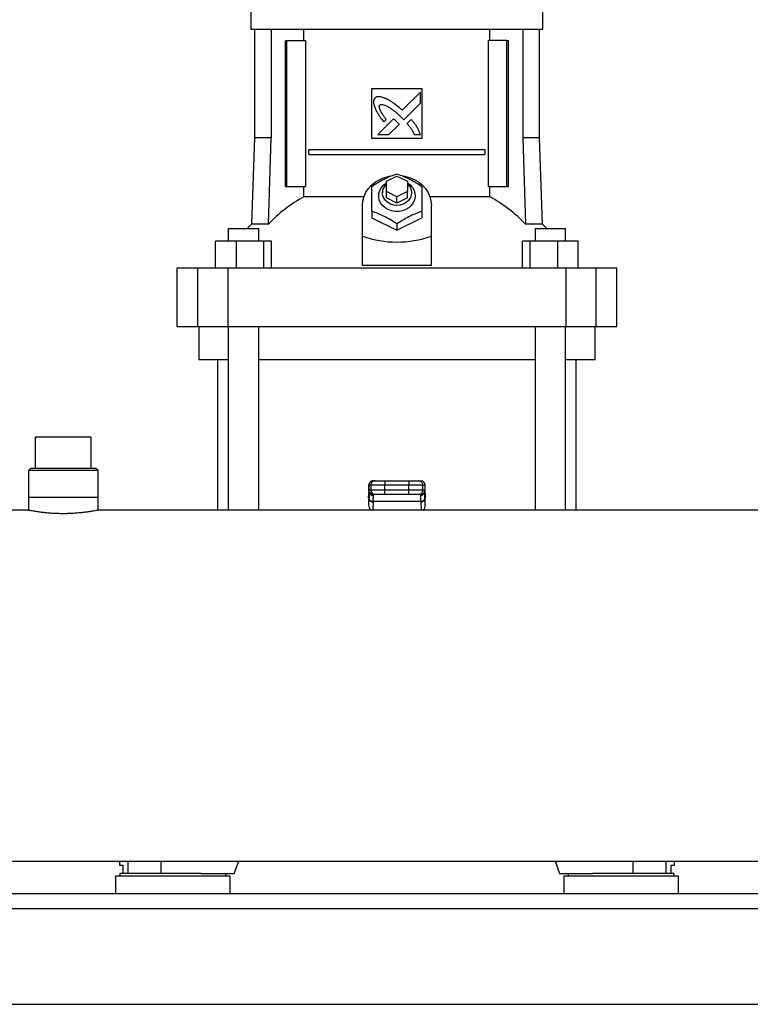
# Model space of a CAD drawing. Units: inches. Extents: x 0.4 to 10.6, y 0.4 to 8.1.
# Drawn here: x 6.4 to 6.9, y 2.9 to 3.5 of the extents above; entities that cross this region are included whole.
import ezdxf

# ---------------------------------------------------------------- set-up
doc = ezdxf.new("R2010")
doc.units = ezdxf.units.IN
doc.header["$MEASUREMENT"] = 0

msp = doc.modelspace()

# ---------------------------------------------------------------- linework, layer by layer
at = {"color": 7, "linetype": 'Continuous', "lineweight": 25}
for p, q in [((6.57366, 3.54004), (6.57366, 3.52758)), ((6.75738, 3.52758), (6.75738, 3.54004)), ((6.66552, 3.52758), (6.57366, 3.52758)), ((6.57589, 3.52758), (6.57589, 3.45947)), ((6.58638, 3.52758), (6.58638, 3.45947)), ((6.607, 3.52075), (6.607, 3.52758)), ((6.75738, 3.52758), (6.66552, 3.52758)), ((6.72404, 3.52075), (6.72404, 3.52758)), ((6.74466, 3.52758), (6.74466, 3.45947)), ((6.75515, 3.45947), (6.75515, 3.52758)), ((6.59542, 3.42889), (6.59542, 3.52075)), ((6.59542, 3.52075), (6.59634, 3.52075)), ((6.59634, 3.42889), (6.59634, 3.52075)), ((6.59634, 3.52075), (6.60795, 3.52075)), ((6.60795, 3.52075), (6.60795, 3.42889)), ((6.72309, 3.42889), (6.72309, 3.52075)), ((6.7347, 3.52075), (6.72309, 3.52075)), ((6.7347, 3.42889), (6.7347, 3.52075)), ((6.7347, 3.52075), (6.73562, 3.52075)), ((6.73562, 3.42889), (6.73562, 3.52075)), ((6.64977, 3.49057), (6.68127, 3.49057)), ((6.64977, 3.45907), (6.64977, 3.49057)), ((6.68026, 3.48816), (6.66891, 3.47682)), ((6.68026, 3.48125), (6.68026, 3.48816)), ((6.68127, 3.49057), (6.68127, 3.45907)), ((6.66988, 3.47089), (6.68026, 3.48125)), ((6.66347, 3.47138), (6.65356, 3.46148)), ((6.65732, 3.46951), (6.65874, 3.47093)), ((6.66825, 3.47257), (6.66988, 3.47089)), ((6.67444, 3.47104), (6.67187, 3.46847)), ((6.66046, 3.46148), (6.66695, 3.46796)), ((6.57589, 3.45947), (6.57399, 3.40508)), ((6.58638, 3.45947), (6.57589, 3.45947)), ((6.5847, 3.40508), (6.58638, 3.45947)), ((6.68127, 3.45907), (6.64977, 3.45907)), ((6.65356, 3.46148), (6.66046, 3.46148)), ((6.67643, 3.46148), (6.68026, 3.46148)), ((6.74466, 3.45947), (6.74634, 3.40508)), ((6.75515, 3.45947), (6.74466, 3.45947)), ((6.75705, 3.40508), (6.75515, 3.45947)), ((6.61016, 3.4489), (6.61016, 3.45218)), ((6.61016, 3.45218), (6.72088, 3.45218)), ((6.72088, 3.45218), (6.72088, 3.4489)), ((6.61016, 3.4489), (6.72088, 3.4489)), ((6.65896, 3.43217), (6.66552, 3.43545)), ((6.66552, 3.43545), (6.67208, 3.43217)), ((6.59542, 3.42889), (6.59634, 3.42889)), ((6.59634, 3.42889), (6.60795, 3.42889)), ((6.607, 3.42236), (6.607, 3.42889)), ((6.65896, 3.42561), (6.65896, 3.43217)), ((6.67208, 3.43217), (6.67208, 3.42561)), ((6.72309, 3.42889), (6.7347, 3.42889)), ((6.72404, 3.42236), (6.72404, 3.42889)), ((6.7347, 3.42889), (6.73562, 3.42889)), ((6.64474, 3.42236), (6.607, 3.42236)), ((6.65896, 3.42167), (6.65896, 3.42561)), ((6.66552, 3.42233), (6.65896, 3.42561)), ((6.66552, 3.41839), (6.65896, 3.42167)), ((6.67208, 3.42561), (6.66552, 3.42233)), ((6.66552, 3.41839), (6.66552, 3.42233)), ((6.67208, 3.42167), (6.66552, 3.41839)), ((6.67208, 3.42167), (6.67208, 3.42561)), ((6.72404, 3.42236), (6.6863, 3.42236)), ((6.64387, 3.3976), (6.64387, 3.41708)), ((6.68717, 3.3976), (6.68717, 3.41708)), ((6.64977, 3.4132), (6.64977, 3.4092)), ((6.64977, 3.4092), (6.66552, 3.40133)), ((6.66552, 3.40133), (6.68127, 3.4092)), ((6.68127, 3.4132), (6.68127, 3.4092)), ((6.55943, 3.40238), (6.55943, 3.39451)), ((6.55943, 3.40238), (6.57859, 3.40238)), ((6.57399, 3.40508), (6.57127, 3.40238)), ((6.5847, 3.40508), (6.57399, 3.40508)), ((6.57859, 3.39451), (6.57859, 3.40238)), ((6.66552, 3.40532), (6.66552, 3.40133)), ((6.75705, 3.40508), (6.74634, 3.40508)), ((6.75245, 3.40238), (6.75245, 3.39451)), ((6.75245, 3.40238), (6.77161, 3.40238)), ((6.75977, 3.40238), (6.75705, 3.40508)), ((6.77161, 3.39451), (6.77161, 3.40238)), ((6.64387, 3.37923), (6.64387, 3.3976)), ((6.68717, 3.37923), (6.68717, 3.3976)), ((6.55145, 3.37745), (6.55145, 3.39451)), ((6.56431, 3.39451), (6.55145, 3.39451)), ((6.56431, 3.39451), (6.56431, 3.37745)), ((6.58187, 3.39451), (6.56431, 3.39451)), ((6.58187, 3.37745), (6.58187, 3.39451)), ((6.58658, 3.39451), (6.58187, 3.39451)), ((6.58658, 3.37745), (6.58658, 3.39451)), ((6.74446, 3.37745), (6.74446, 3.39451)), ((6.74917, 3.39451), (6.74446, 3.39451)), ((6.74917, 3.39451), (6.74917, 3.37745)), ((6.76673, 3.39451), (6.74917, 3.39451)), ((6.76673, 3.37745), (6.76673, 3.39451)), ((6.77959, 3.39451), (6.76673, 3.39451)), ((6.77959, 3.37745), (6.77959, 3.39451)), ((6.52707, 3.37745), (6.52707, 3.3407)), ((6.54011, 3.37745), (6.52707, 3.37745)), ((6.54011, 3.37745), (6.54011, 3.3407)), ((6.55923, 3.37745), (6.54011, 3.37745)), ((6.55923, 3.37745), (6.55923, 3.3407)), ((6.77181, 3.37745), (6.55923, 3.37745)), ((6.68717, 3.37923), (6.64387, 3.37923)), ((6.77181, 3.37745), (6.77181, 3.3407)), ((6.79093, 3.37745), (6.77181, 3.37745)), ((6.79093, 3.3407), (6.79093, 3.37745)), ((6.80397, 3.37745), (6.79093, 3.37745)), ((6.80397, 3.3407), (6.80397, 3.37745)), ((6.52707, 3.3407), (6.54011, 3.3407)), ((6.54011, 3.3407), (6.55923, 3.3407)), ((6.54085, 3.3407), (6.54085, 3.3197)), ((6.55923, 3.3407), (6.77181, 3.3407)), ((6.55943, 3.3407), (6.55943, 3.22517)), ((6.57859, 3.22517), (6.57859, 3.3407)), ((6.75245, 3.3407), (6.75245, 3.22517)), ((6.77161, 3.22517), (6.77161, 3.3407)), ((6.77181, 3.3407), (6.79093, 3.3407)), ((6.79019, 3.3197), (6.79019, 3.3407)), ((6.79093, 3.3407), (6.80397, 3.3407)), ((6.55943, 3.3197), (6.54085, 3.3197)), ((6.55266, 3.3197), (6.55266, 3.22517)), ((6.75245, 3.3197), (6.57859, 3.3197)), ((6.79019, 3.3197), (6.77161, 3.3197)), ((6.77838, 3.22517), (6.77838, 3.3197)), ((6.4379, 3.27117), (6.4379, 3.25148)), ((6.45555, 3.27117), (6.4379, 3.27117)), ((6.4732, 3.27117), (6.45555, 3.27117)), ((6.4732, 3.25148), (6.4732, 3.27117)), ((6.43494, 3.25148), (6.43363, 3.25017)), ((6.43363, 3.25017), (6.43363, 3.23311)), ((6.47746, 3.25017), (6.43363, 3.25017)), ((6.47615, 3.25148), (6.43494, 3.25148)), ((6.47746, 3.25017), (6.47615, 3.25148)), ((6.47746, 3.23311), (6.47746, 3.25017)), ((6.64781, 3.24105), (6.64781, 3.23777)), ((6.64786, 3.24105), (6.64912, 3.24105)), ((6.64786, 3.23777), (6.64786, 3.24105)), ((6.64912, 3.24105), (6.65798, 3.24105)), ((6.64912, 3.24105), (6.64912, 3.23777)), ((6.65048, 3.24367), (6.65175, 3.24367)), ((6.65798, 3.24367), (6.65798, 3.24105)), ((6.65798, 3.24367), (6.67306, 3.24367)), ((6.65798, 3.24105), (6.67306, 3.24105)), ((6.65798, 3.23777), (6.65798, 3.24105)), ((6.67306, 3.24367), (6.67306, 3.24105)), ((6.67306, 3.24105), (6.68192, 3.24105)), ((6.67306, 3.23777), (6.67306, 3.24105)), ((6.6793, 3.24367), (6.68056, 3.24367)), ((6.68192, 3.23777), (6.68192, 3.24105)), ((6.68192, 3.24105), (6.68318, 3.24105)), ((6.68318, 3.24105), (6.68318, 3.23777)), ((6.68323, 3.23777), (6.68323, 3.24105)), ((6.64774, 3.23296), (6.64785, 3.23519)), ((6.64785, 3.23532), (6.64775, 3.23323)), ((6.64785, 3.23519), (6.64794, 3.23669)), ((6.64912, 3.23777), (6.64786, 3.23777)), ((6.64794, 3.23669), (6.64794, 3.23224)), ((6.64812, 3.23691), (6.64811, 3.23664)), ((6.65798, 3.23777), (6.64912, 3.23777)), ((6.65175, 3.23514), (6.65048, 3.23514)), ((6.65074, 3.23441), (6.65072, 3.23514)), ((6.65798, 3.23514), (6.65798, 3.23777)), ((6.67306, 3.23777), (6.65798, 3.23777)), ((6.67306, 3.23514), (6.65798, 3.23514)), ((6.68192, 3.23777), (6.67306, 3.23777)), ((6.67306, 3.23514), (6.67306, 3.23777)), ((6.68056, 3.23514), (6.6793, 3.23514)), ((6.68032, 3.23514), (6.6803, 3.23441)), ((6.68318, 3.23777), (6.68192, 3.23777)), ((6.68293, 3.23664), (6.68292, 3.23691)), ((6.68308, 3.23699), (6.6831, 3.23669)), ((6.68315, 3.23558), (6.68309, 3.23657)), ((6.6831, 3.23224), (6.6831, 3.23669)), ((6.6831, 3.23669), (6.68319, 3.23519)), ((6.68329, 3.23323), (6.68319, 3.23532)), ((6.68319, 3.23519), (6.6833, 3.23296)), ((6.43363, 3.23311), (6.43363, 3.22516)), ((6.47746, 3.23311), (6.43363, 3.23311)), ((6.47746, 3.22516), (6.47746, 3.23311)), ((6.64774, 3.23296), (6.64774, 3.22832)), ((6.64794, 3.23224), (6.64774, 3.22832)), ((6.64795, 3.23248), (6.64794, 3.23224)), ((6.65056, 3.23038), (6.65058, 3.23063)), ((6.68047, 3.23063), (6.65058, 3.23063)), ((6.68048, 3.23038), (6.68047, 3.23063)), ((6.6831, 3.23224), (6.68309, 3.23248)), ((6.6833, 3.22832), (6.6831, 3.23224)), ((6.6833, 3.22832), (6.6833, 3.23296)), ((6.43371, 3.22517), (6.01513, 3.22517)), ((7.27785, 3.22517), (6.47739, 3.22517)), ((6.6489, 3.22517), (6.64891, 3.2253)), ((6.68213, 3.2253), (6.68214, 3.22517)), ((6.01513, 3.0043), (7.73586, 3.0043)), ((6.49098, 3.0043), (6.49098, 3.00188)), ((6.49098, 3.00188), (6.49304, 3.00188)), ((6.49304, 3.00188), (6.49304, 2.99663)), ((6.56316, 2.99663), (6.56597, 3.0043)), ((6.76507, 3.0043), (6.76788, 2.99663)), ((6.838, 2.99663), (6.838, 3.00188)), ((6.838, 3.00188), (6.84006, 3.00188)), ((6.84006, 3.00188), (6.84006, 3.0043)), ((6.48836, 2.99493), (6.48836, 2.98377)), ((6.52444, 2.99493), (6.48836, 2.99493)), ((6.49111, 2.99663), (6.49111, 2.99493)), ((6.54238, 2.99663), (6.49111, 2.99663)), ((6.56053, 2.99493), (6.52444, 2.99493)), ((6.54238, 2.99663), (6.56316, 2.99663)), ((6.55778, 2.99493), (6.55778, 2.99663)), ((6.56053, 2.98377), (6.56053, 2.99493)), ((6.76788, 2.99663), (6.78866, 2.99663)), ((6.77051, 2.99493), (6.77051, 2.98377)), ((6.84269, 2.99493), (6.77051, 2.99493)), ((6.77326, 2.99663), (6.77326, 2.99493)), ((6.8066, 2.99663), (6.78866, 2.99663)), ((6.83993, 2.99663), (6.8066, 2.99663)), ((6.83993, 2.99493), (6.83993, 2.99663)), ((6.84269, 2.98377), (6.84269, 2.99493)), ((7.67958, 2.98377), (6.07141, 2.98377)), ((6.07161, 2.97452), (7.67938, 2.97452)), ((6.06185, 2.91428), (7.68914, 2.91428))]:
    msp.add_line(p, q, dxfattribs=at)
at = {"color": 1, "linetype": 'Continuous', "lineweight": 25}
for p, q in [((6.64786, 3.24105), (6.64781, 3.24105)), ((6.68323, 3.24105), (6.68318, 3.24105)), ((6.64786, 3.23777), (6.64781, 3.23777)), ((6.64785, 3.23519), (6.64785, 3.23532)), ((6.64794, 3.23669), (6.64796, 3.23705)), ((6.68318, 3.23777), (6.68323, 3.23777)), ((6.68319, 3.23532), (6.68319, 3.23519)), ((6.65056, 3.23038), (6.65029, 3.22517)), ((6.68048, 3.23038), (6.68075, 3.22517)), ((6.49613, 3.0043), (6.49613, 2.99663)), ((6.51694, 3.0043), (6.51694, 2.99663)), ((6.81411, 2.99663), (6.81411, 3.0043)), ((6.83491, 2.99663), (6.83491, 3.0043))]:
    msp.add_line(p, q, dxfattribs=at)
at = {"color": 7, "linetype": 'Continuous', "lineweight": 25, "flags": 128}
for points in [[(6.64387, 3.41708), (6.64411, 3.41987), (6.64483, 3.42261), (6.64601, 3.42522), (6.64763, 3.42764), (6.64965, 3.42983), (6.65202, 3.43174), (6.65469, 3.43332), (6.65761, 3.43454), (6.6607, 3.43536), (6.66164, 3.43553)], [(6.66894, 3.4356), (6.67034, 3.43536), (6.67343, 3.43454), (6.67635, 3.43332), (6.67902, 3.43174), (6.68139, 3.42983), (6.68341, 3.42764), (6.68503, 3.42522), (6.68621, 3.42261), (6.68693, 3.41987), (6.68717, 3.41708)], [(6.67208, 3.43112), (6.67383, 3.42982), (6.67525, 3.42823), (6.67627, 3.42643), (6.67685, 3.42449), (6.67697, 3.42248), (6.67661, 3.4205), (6.67581, 3.41861), (6.67458, 3.41691), (6.67298, 3.41545), (6.67108, 3.41431), (6.66895, 3.41352), (6.66668, 3.41311), (6.66436, 3.41311), (6.66209, 3.41352), (6.65996, 3.41431), (6.65806, 3.41545), (6.65646, 3.41691), (6.65523, 3.41861), (6.65443, 3.4205), (6.65408, 3.42248), (6.65419, 3.42449), (6.65477, 3.42643), (6.6558, 3.42823), (6.65721, 3.42982), (6.65896, 3.43112)], [(6.67208, 3.43052), (6.6727, 3.42991), (6.6738, 3.4284), (6.67448, 3.42672), (6.67471, 3.42495), (6.67448, 3.42318), (6.6738, 3.4215), (6.6727, 3.41999), (6.67125, 3.41873), (6.66951, 3.41779), (6.66756, 3.4172), (6.66552, 3.417), (6.66348, 3.4172), (6.66153, 3.41779), (6.65979, 3.41873), (6.65834, 3.41999), (6.65724, 3.4215), (6.65656, 3.42318), (6.65633, 3.42495), (6.65633, 3.42495)], [(6.64785, 3.23532), (6.64789, 3.23556), (6.6479, 3.23559)], [(6.68315, 3.23558), (6.68315, 3.23556), (6.68319, 3.23532)]]:
    msp.add_lwpolyline(points, dxfattribs=at)
at = {"color": 7, "linetype": 'Continuous', "lineweight": 25}
for centre, radius, start, end in [((6.66384, 3.42482), 0.0075, 130.54265, 178.97857), ((6.64651, 3.34833), 0.08391, 118.08444, 137.43854), ((6.68453, 3.34833), 0.08391, 42.56146, 61.91556), ((6.65044, 3.24105), 0.00262, 90, 180), ((6.65048, 3.24105), 0.00262, 90.01073, 180.01073), ((6.65175, 3.24105), 0.00262, 90.01073, 180.01073), ((6.6793, 3.24105), 0.00262, 359.98927, 89.98926), ((6.68056, 3.24105), 0.00262, 359.98927, 89.98926), ((6.6806, 3.24105), 0.00262, 0, 90), ((6.65044, 3.23777), 0.00262, 180, 270), ((6.65048, 3.23777), 0.00262, 179.98927, 269.98926), ((6.65175, 3.23777), 0.00262, 179.98927, 269.98926), ((6.6793, 3.23777), 0.00262, 270.01073, 0.01073), ((6.68056, 3.23777), 0.00262, 270.01073, 0.01073), ((6.6806, 3.23777), 0.00262, 270, 0), ((6.65032, 3.23282), 0.00245, 193.77678, 275.62226), ((6.68072, 3.23282), 0.00245, 264.37774, 346.22322)]:
    msp.add_arc(centre, radius, start, end, dxfattribs=at)
for centre, major_axis, ratio, start_param, end_param in [((6.66552, 3.58558), (0, 0.19169), 0.57735, 2.94467, 3.338515), ((6.65037, 3.2331), (0.00019, 0.00371), 0.706634, 1.570796, 1.643864), ((6.65037, 3.22846), (-0.00019, -0.00371), 0.706634, 4.785457, 5.766836), ((6.68067, 3.22846), (-0.00019, 0.00371), 0.706634, 3.657942, 4.639321), ((6.68067, 3.2331), (0.00019, -0.00371), 0.706634, 1.497729, 1.570796)]:
    msp.add_ellipse(centre, major_axis=major_axis, ratio=ratio, start_param=start_param, end_param=end_param, dxfattribs=at)
for points, knots in [([(6.65163, 3.48452), (6.65154, 3.48437), (6.65118, 3.4838), (6.65071, 3.48274), (6.65087, 3.48078), (6.65133, 3.47944), (6.65164, 3.4785)], [0, 0, 0, 0, 0.0833, 0.324077, 0.529903, 1, 1, 1, 1]), ([(6.65848, 3.48416), (6.65832, 3.48422), (6.65751, 3.48455), (6.65602, 3.48507), (6.65426, 3.48547), (6.65272, 3.48523), (6.65202, 3.48477), (6.65163, 3.48452)], [0, 0, 0, 0, 0.072787, 0.364157, 0.657143, 0.810842, 1, 1, 1, 1]), ([(6.66891, 3.47682), (6.66878, 3.47694), (6.66813, 3.47752), (6.66642, 3.47903), (6.66424, 3.4808), (6.6622, 3.48215), (6.66047, 3.48315), (6.65932, 3.48373), (6.65848, 3.48416)], [0, 0, 0, 0, 0.041009, 0.205046, 0.53339, 0.697519, 0.77955, 1, 1, 1, 1]), ([(6.65164, 3.4785), (6.65171, 3.47834), (6.65207, 3.47754), (6.65273, 3.47611), (6.6536, 3.47459), (6.65456, 3.47312), (6.65572, 3.47152), (6.65674, 3.47024), (6.65732, 3.46951)], [0, 0, 0, 0, 0.049174, 0.245906, 0.442792, 0.541156, 0.737929, 1, 1, 1, 1]), ([(6.65874, 3.47093), (6.65864, 3.47107), (6.65816, 3.4718), (6.65728, 3.47311), (6.65633, 3.47458), (6.65561, 3.47578), (6.65512, 3.47671), (6.65468, 3.47773), (6.65441, 3.47868), (6.65443, 3.47948), (6.65458, 3.4799), (6.65472, 3.4801), (6.65476, 3.48015)], [0, 0, 0, 0, 0.050285, 0.251427, 0.452591, 0.553177, 0.653786, 0.754469, 0.874111, 0.932161, 0.981378, 1, 1, 1, 1]), ([(6.65476, 3.48015), (6.65491, 3.48023), (6.65529, 3.48045), (6.65621, 3.48054), (6.65764, 3.48024), (6.65938, 3.47944), (6.66123, 3.47832), (6.66334, 3.47682), (6.6657, 3.47492), (6.6674, 3.47335), (6.66825, 3.47257)], [0, 0, 0, 0, 0.03296, 0.081055, 0.166928, 0.301701, 0.435834, 0.569856, 0.784539, 1, 1, 1, 1]), ([(6.66529, 3.46978), (6.66516, 3.4699), (6.6648, 3.47023), (6.66432, 3.47067), (6.66384, 3.47108), (6.66359, 3.47128), (6.66347, 3.47138)], [0, 0, 0, 0, 0.2161755, 0.6079346, 0.8039043, 1, 1, 1, 1]), ([(6.66695, 3.46796), (6.66694, 3.46798), (6.66691, 3.46807), (6.66663, 3.46839), (6.6661, 3.46898), (6.66558, 3.46949), (6.66529, 3.46978)], [0, 0, 0, 0, 0.0213475, 0.1183622, 0.5038457, 1, 1, 1, 1]), ([(6.68026, 3.46148), (6.6802, 3.46165), (6.67991, 3.46247), (6.67938, 3.46396), (6.67844, 3.46585), (6.67724, 3.46763), (6.67589, 3.46935), (6.67493, 3.47048), (6.67444, 3.47104)], [0, 0, 0, 0, 0.046521, 0.23266, 0.41912, 0.605461, 0.802514, 1, 1, 1, 1]), ([(6.67187, 3.46847), (6.67199, 3.46834), (6.67256, 3.46768), (6.67335, 3.46674), (6.67438, 3.46533), (6.6754, 3.46369), (6.67606, 3.46227), (6.67643, 3.46148)], [0, 0, 0, 0, 0.062629, 0.313206, 0.438501, 0.689341, 1, 1, 1, 1]), ([(6.64977, 3.42894), (6.65114, 3.42983), (6.6539, 3.43161), (6.65799, 3.43381), (6.6619, 3.43555), (6.66431, 3.43639), (6.66552, 3.43682)], [0, 0, 0, 0, 0.264285, 0.534132, 0.764978, 1, 1, 1, 1]), ([(6.66552, 3.43682), (6.66689, 3.43633), (6.66965, 3.43536), (6.67374, 3.43346), (6.67765, 3.43129), (6.68006, 3.42973), (6.68127, 3.42894)], [0, 0, 0, 0, 0.264285, 0.534132, 0.764978, 1, 1, 1, 1]), ([(6.64977, 3.4132), (6.64977, 3.41476), (6.64977, 3.41793), (6.64977, 3.42217), (6.64977, 3.42586), (6.64977, 3.42791), (6.64977, 3.42894)], [0, 0, 0, 0, 0.264285, 0.534132, 0.764978, 1, 1, 1, 1]), ([(6.68127, 3.42894), (6.68127, 3.42778), (6.68127, 3.42542), (6.68127, 3.42148), (6.68127, 3.41735), (6.68127, 3.41459), (6.68127, 3.4132)], [0, 0, 0, 0, 0.264285, 0.534132, 0.764978, 1, 1, 1, 1]), ([(6.66552, 3.40532), (6.66415, 3.4062), (6.66139, 3.40799), (6.6573, 3.41018), (6.65339, 3.41192), (6.65099, 3.41277), (6.64977, 3.4132)], [0, 0, 0, 0, 0.264285, 0.534132, 0.764978, 1, 1, 1, 1]), ([(6.68127, 3.4132), (6.6799, 3.41271), (6.67714, 3.41174), (6.67305, 3.40984), (6.66914, 3.40767), (6.66673, 3.40611), (6.66552, 3.40532)], [0, 0, 0, 0, 0.264285, 0.534132, 0.764978, 1, 1, 1, 1]), ([(6.65175, 3.24367), (6.65185, 3.24367), (6.652, 3.24367), (6.65279, 3.24367), (6.6536, 3.24367), (6.65459, 3.24367), (6.65602, 3.24367), (6.6572, 3.24367), (6.65798, 3.24367)], [0, 0, 0, 0, 0.2398314, 0.3686011, 0.5, 0.6313989, 0.7601686, 1, 1, 1, 1]), ([(6.67306, 3.24367), (6.67384, 3.24367), (6.67502, 3.24367), (6.67645, 3.24367), (6.67744, 3.24367), (6.67825, 3.24367), (6.67904, 3.24367), (6.67919, 3.24367), (6.6793, 3.24367)], [0, 0, 0, 0, 0.239831, 0.368601, 0.5, 0.631399, 0.760169, 1, 1, 1, 1]), ([(6.65058, 3.23063), (6.65062, 3.23145), (6.65072, 3.23307), (6.65073, 3.23396), (6.65074, 3.23441)], [0, 0, 0, 0, 0.502901, 1, 1, 1, 1]), ([(6.65798, 3.23514), (6.6572, 3.23514), (6.65602, 3.23514), (6.65459, 3.23514), (6.6536, 3.23514), (6.65279, 3.23514), (6.652, 3.23514), (6.65185, 3.23514), (6.65175, 3.23514)], [0, 0, 0, 0, 0.239831, 0.368601, 0.5, 0.631399, 0.760169, 1, 1, 1, 1]), ([(6.6793, 3.23514), (6.67919, 3.23514), (6.67904, 3.23514), (6.67825, 3.23514), (6.67744, 3.23514), (6.67645, 3.23514), (6.67502, 3.23514), (6.67384, 3.23514), (6.67306, 3.23514)], [0, 0, 0, 0, 0.239831, 0.368601, 0.5, 0.631399, 0.760169, 1, 1, 1, 1]), ([(6.6803, 3.23441), (6.68031, 3.23396), (6.68032, 3.23307), (6.68042, 3.23144), (6.68047, 3.23063)], [0, 0, 0, 0, 0.498751, 1, 1, 1, 1]), ([(6.65058, 3.23063), (6.65025, 3.23066), (6.64958, 3.23073), (6.64871, 3.23116), (6.6481, 3.23178), (6.648, 3.23226), (6.64795, 3.23248)], [0, 0, 0, 0, 0.240558, 0.5, 0.759442, 1, 1, 1, 1]), ([(6.68309, 3.23248), (6.68304, 3.23226), (6.68294, 3.23178), (6.68233, 3.23116), (6.68146, 3.23073), (6.68079, 3.23066), (6.68047, 3.23063)], [0, 0, 0, 0, 0.240558, 0.4999999, 0.7594419, 1, 1, 1, 1]), ([(6.45555, 3.22297), (6.45435, 3.22299), (6.45191, 3.22301), (6.44837, 3.22319), (6.44501, 3.22347), (6.44196, 3.22381), (6.43925, 3.22418), (6.43701, 3.22454), (6.43526, 3.22486), (6.43414, 3.22507), (6.43362, 3.22517), (6.43369, 3.22516), (6.43371, 3.22516)], [0, 0, 0, 0, 0.104407, 0.21188, 0.316276, 0.42363, 0.529323, 0.638027, 0.74456, 0.854259, 0.959394, 1, 1, 1, 1]), ([(6.47739, 3.22516), (6.47739, 3.22516), (6.47741, 3.22516), (6.47674, 3.22503), (6.4755, 3.2248), (6.47368, 3.22448), (6.47137, 3.22412), (6.46858, 3.22374), (6.46542, 3.22341), (6.46195, 3.22315), (6.45862, 3.223), (6.45645, 3.22298), (6.45555, 3.22297)], [0, 0, 0, 0, 0.067667, 0.171385, 0.278079, 0.382483, 0.489815, 0.595977, 0.7052, 0.811518, 0.921022, 1, 1, 1, 1])]:
    msp.add_open_spline(points, degree=3, knots=knots, dxfattribs=at)
at = {"color": 1, "linetype": 'Continuous', "lineweight": 25}
for points, knots in [([(6.64811, 3.23641), (6.6481, 3.23602), (6.64809, 3.2351), (6.648, 3.23345), (6.64795, 3.23248)], [0, 0, 0, 0, 0.416674, 1, 1, 1, 1]), ([(6.64821, 3.23645), (6.64823, 3.23629), (6.64827, 3.23597), (6.64853, 3.23553), (6.64887, 3.23512), (6.64929, 3.2348), (6.6499, 3.23449), (6.65041, 3.23444), (6.65074, 3.23441)], [0, 0, 0, 0, 0.137806, 0.283943, 0.433186, 0.582429, 0.728566, 1, 1, 1, 1]), ([(6.68283, 3.23645), (6.68281, 3.23629), (6.68277, 3.23597), (6.68251, 3.23553), (6.68217, 3.23512), (6.68175, 3.2348), (6.68114, 3.23449), (6.68063, 3.23444), (6.6803, 3.23441)], [0, 0, 0, 0, 0.137308, 0.283529, 0.432859, 0.582188, 0.728409, 1, 1, 1, 1]), ([(6.68309, 3.23248), (6.68304, 3.23345), (6.68295, 3.2351), (6.68294, 3.23602), (6.68294, 3.23641)], [0, 0, 0, 0, 0.583231, 1, 1, 1, 1])]:
    msp.add_open_spline(points, degree=3, knots=knots, dxfattribs=at)

doc.saveas('drawing.dxf')
